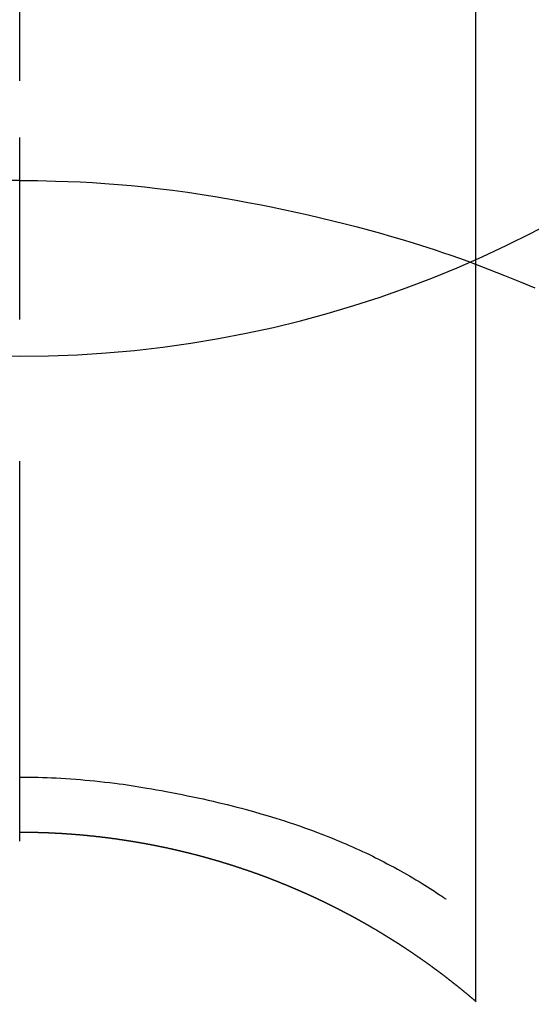
# Model space of a CAD drawing. Extents: x 0 to 26473, y -25 to 8845.
# Drawn here: x 16690 to 16698, y 6911 to 6927 of the extents above; entities that cross this region are included whole.
import ezdxf

# ---------------------------------------------------------------- set-up
doc = ezdxf.new("R2010")
doc.units = 0
doc.header["$LTSCALE"] = 50
doc.header["$MEASUREMENT"] = 0
doc.linetypes.add('CENTER2', pattern=[1.125, 0.75, -0.125, 0.125, -0.125])
doc.layers.get('0').update_dxf_attribs({"linetype": 'CONTINUOUS'})
doc.layers.get('DEFPOINTS').update_dxf_attribs({"color": 146, "linetype": 'CONTINUOUS'})
for name, color, linetype in [('150-機器', 8, 'CONTINUOUS'), ('160-文字', 254, 'CONTINUOUS'), ('166-寸法B', 11, 'CONTINUOUS')]:
    doc.layers.add(name, color=color, linetype=linetype)
doc.styles.add('KH001', font='txt')
doc.dimstyles.new('KH1xx030', dxfattribs={"dimscale": 30, "dimtxt": 2, "dimasz": 0.6, "dimexe": 0.3, "dimexo": 1.2, "dimgap": 0.5, "dimtad": 3, "dimdec": 1, "dimdsep": 46, "dimlunit": 6, "dimtxsty": 'KH001', "dimblk": 'DOT', "dimcen": 1, "dimdle": 1, "dimclrd": 256, "dimclre": 256, "dimclrt": 256, "dimadec": 0, "dimazin": 0, "dimtfac": 1, "dimtdec": 1, "dimtix": 1, "dimtmove": 2, "dimatfit": 3, "dimldrblk": 'CLOSEDBLANK', "dimfxl": 1, "dimtolj": 1, "dimtzin": 0, "dimlwd": -1, "dimlwe": -1, "dimarcsym": 0})

# ---------------------------------------------------------------- blocks, each defined once
blk = doc.blocks.new('F402_H')
at = {"layer": '150-機器', "color": 161, "linetype": 'CENTER2'}
blk.add_line((0, 136.026), (0, -355.416), dxfattribs=at)
at = {"layer": '150-機器', "color": 13, "linetype": 'Continuous'}
for p, q in [((-7.509, -29.11), (-7.509, 2.651)), ((0, -26.329), (0, -26.33))]:
    blk.add_line(p, q, dxfattribs=at)
for points in [[(0, -14.905), (0, -14.91), (0, -14.915), (0, -14.92), (0, -14.925), (0, -14.93), (0, -14.935), (0, -14.94), (0, -14.945), (0, -14.95), (0, -14.955), (0, -14.96), (0, -14.965), (0, -14.97), (0, -14.976), (0, -14.981), (0, -14.986), (0, -14.991), (0, -14.996), (0, -15.001), (0, -15.007), (0, -15.012), (0, -15.017), (0, -15.022), (0, -15.028), (0, -15.033), (0, -15.038), (0, -15.043), (0, -15.049), (0, -15.054), (0, -15.059), (0, -15.065), (0, -15.07), (0, -15.075), (0, -15.081), (0, -15.086), (0, -15.091), (0, -15.097), (0, -15.102), (0, -15.107), (0, -15.113), (0, -15.118), (0, -15.124), (0, -15.129), (0, -15.135), (0, -15.14), (0, -15.145), (0, -15.151), (0, -15.156), (0, -15.162), (0, -15.167), (0, -15.173), (0, -15.178), (0, -15.184), (0, -15.189), (0, -15.195), (0, -15.2), (0, -15.206), (0, -15.212), (0, -15.217), (0, -15.223), (0, -15.228), (0, -15.234), (0, -15.24), (0, -15.245), (0, -15.251), (0, -15.256), (0, -15.262), (0, -15.268), (0, -15.272), (0, -15.278), (0, -15.284), (0, -15.289), (0, -15.295), (0, -15.301), (0, -15.306), (0, -15.312), (0, -15.318), (0, -15.323), (0, -15.329), (0, -15.335), (0, -15.341), (0, -15.346), (0, -15.352), (0, -15.358), (0, -15.364), (0, -15.369), (0, -15.375), (0, -15.381), (0, -15.387), (0, -15.393), (0, -15.398), (0, -15.404), (0, -15.41), (0, -15.416), (0, -15.422), (0, -15.427), (0, -15.433), (0, -15.439), (0, -15.445), (0, -15.451), (0, -15.457), (0, -15.463), (0, -15.468), (0, -15.474), (0, -15.48), (0, -15.486), (0, -15.492), (0, -15.498), (0, -15.504), (0, -15.51), (0, -15.516), (0, -15.521), (0, -15.527), (0, -15.533), (0, -15.539), (0, -15.545), (0, -15.551), (0, -15.557), (0, -15.563), (0, -15.569), (0, -15.575), (0, -15.581), (0, -15.587), (0, -15.593), (0, -15.599), (0, -15.605), (0, -15.611)], [(0, -15.611), (-0.148, -15.612), (-0.296, -15.614), (-0.444, -15.616), (-0.592, -15.62), (-0.795, -15.626), (-0.998, -15.636), (-1.201, -15.647), (-1.404, -15.66), (-1.621, -15.677), (-1.837, -15.696), (-2.054, -15.718), (-2.27, -15.742), (-2.516, -15.773), (-2.761, -15.806), (-3.005, -15.842), (-3.25, -15.881), (-3.28, -15.886), (-3.311, -15.892), (-3.341, -15.897), (-3.371, -15.902), (-3.564, -15.936), (-3.756, -15.971), (-3.949, -16.007), (-4.14, -16.045), (-4.344, -16.087), (-4.547, -16.131), (-4.75, -16.176), (-4.952, -16.223), (-5.155, -16.272), (-5.357, -16.322), (-5.559, -16.374), (-5.76, -16.428), (-5.94, -16.479), (-6.12, -16.53), (-6.299, -16.583), (-6.477, -16.638), (-6.599, -16.676), (-6.72, -16.715), (-6.841, -16.754), (-6.962, -16.794), (-7.101, -16.842), (-7.239, -16.891), (-7.377, -16.94), (-7.515, -16.99)], [(0, -15.611), (0, -15.629), (0, -15.647), (0, -15.664), (0, -15.682), (0, -15.7), (0, -15.718), (0, -15.736), (0, -15.754), (0, -15.772), (0, -15.79), (0, -15.808), (0, -15.826), (0, -15.844), (0, -15.862), (0, -15.88), (0, -15.898), (0, -15.916), (0, -15.934), (0, -15.952), (0, -15.97), (0, -15.988), (0, -16.006), (0, -16.024), (0, -16.041), (0, -16.059), (0, -16.077), (0, -16.095), (0, -16.113), (0, -16.131), (0, -16.149), (0, -16.167), (0, -16.185), (0, -16.203), (0, -16.221), (0, -16.239), (0, -16.257), (0, -16.275), (0, -16.293), (0, -16.311), (0, -16.329), (0, -16.347), (0, -16.365), (0, -16.383), (0, -16.401), (0, -16.418), (0, -16.436), (0, -16.454), (0, -16.472), (0, -16.49), (0, -16.508), (0, -16.526), (0, -16.544), (0, -16.562), (0, -16.58), (0, -16.598), (0, -16.616), (0, -16.634), (0, -16.653), (0, -16.671), (0, -16.689), (0, -16.707), (0, -16.725), (0, -16.743), (0, -16.761), (0, -16.779), (0, -16.796), (0, -16.814), (0, -16.832), (0, -16.85), (0, -16.868), (0, -16.886), (0, -16.904), (0, -16.922), (0, -16.94), (0, -16.958), (0, -16.976), (0, -16.994), (0, -17.012), (0, -17.031), (0, -17.049), (0, -17.067), (0, -17.085), (0, -17.103), (0, -17.121), (0, -17.139), (0, -17.156), (0, -17.174), (0, -17.192), (0, -17.21), (0, -17.228), (0, -17.246), (0, -17.264), (0, -17.282), (0, -17.3), (0, -17.318), (0, -17.336), (0, -17.354), (0, -17.372), (0, -17.391), (0, -17.409), (0, -17.427), (0, -17.445), (0, -17.463), (0, -17.481), (0, -17.499), (0, -17.517), (0, -17.534), (0, -17.552), (0, -17.57), (0, -17.588), (0, -17.606), (0, -17.624), (0, -17.642), (0, -17.66), (0, -17.678), (0, -17.696), (0, -17.714), (0, -17.732), (0, -17.75), (0, -17.768), (0, -17.786), (0, -17.805), (0, -17.823), (0, -17.841), (0, -17.859), (0, -17.877), (0, -17.895)], [(0, -15.611), (0.148, -15.612)], [(-7.475, -16.975), (-7.728, -17.073), (-7.98, -17.172), (-8.232, -17.272), (-8.482, -17.377)], [(0, -25.421), (-0.076, -25.421), (-0.151, -25.422), (-0.227, -25.423), (-0.303, -25.425), (-0.377, -25.427), (-0.451, -25.429), (-0.525, -25.432), (-0.599, -25.436), (-0.68, -25.44), (-0.761, -25.444), (-0.842, -25.45), (-0.923, -25.455), (-1.001, -25.462), (-1.08, -25.469), (-1.158, -25.477), (-1.236, -25.484), (-1.319, -25.493), (-1.403, -25.502), (-1.486, -25.512), (-1.569, -25.522), (-1.636, -25.531), (-1.702, -25.54), (-1.768, -25.55), (-1.834, -25.56), (-1.899, -25.57), (-1.964, -25.581), (-2.029, -25.591), (-2.094, -25.602), (-2.174, -25.616), (-2.254, -25.63), (-2.334, -25.644), (-2.414, -25.659), (-2.502, -25.675), (-2.59, -25.692), (-2.677, -25.709), (-2.765, -25.727), (-2.85, -25.744), (-2.936, -25.763), (-3.021, -25.781), (-3.106, -25.801), (-3.184, -25.818), (-3.262, -25.837), (-3.34, -25.855), (-3.417, -25.874), (-3.496, -25.894), (-3.574, -25.914), (-3.652, -25.934), (-3.73, -25.955), (-3.852, -25.989), (-3.973, -26.023), (-4.094, -26.059), (-4.215, -26.096), (-4.289, -26.119), (-4.362, -26.142), (-4.435, -26.166), (-4.508, -26.191), (-4.607, -26.224), (-4.705, -26.259), (-4.804, -26.295), (-4.901, -26.331), (-4.959, -26.353), (-5.017, -26.375), (-5.074, -26.398), (-5.132, -26.421), (-5.192, -26.445), (-5.252, -26.47), (-5.311, -26.495), (-5.371, -26.521), (-5.426, -26.544), (-5.481, -26.568), (-5.535, -26.593), (-5.59, -26.617), (-5.646, -26.643), (-5.702, -26.669), (-5.758, -26.696), (-5.814, -26.723), (-5.86, -26.746), (-5.906, -26.769), (-5.952, -26.792), (-5.997, -26.816), (-6.053, -26.845), (-6.108, -26.874), (-6.164, -26.903), (-6.219, -26.933), (-6.27, -26.96), (-6.32, -26.989), (-6.37, -27.017), (-6.42, -27.046), (-6.473, -27.077), (-6.524, -27.108), (-6.576, -27.139), (-6.628, -27.171), (-6.672, -27.198), (-6.716, -27.226), (-6.76, -27.254), (-6.803, -27.283), (-6.829, -27.299), (-6.855, -27.316), (-6.88, -27.333), (-6.906, -27.35), (-6.921, -27.36), (-6.936, -27.37), (-6.95, -27.38), (-6.965, -27.39), (-6.977, -27.399), (-6.989, -27.408), (-7.001, -27.416), (-7.014, -27.424), (-7.015, -27.425), (-7.016, -27.426), (-7.017, -27.427), (-7.019, -27.427)], [(-7.517, -29.117), (-7.513, -29.113), (-7.509, -29.11), (-7.505, -29.107), (-7.501, -29.103), (-7.497, -29.1), (-7.493, -29.096), (-7.489, -29.093), (-7.486, -29.09), (-7.482, -29.086), (-7.478, -29.083), (-7.474, -29.08), (-7.47, -29.076), (-7.466, -29.073), (-7.462, -29.069), (-7.458, -29.066), (-7.454, -29.063), (-7.45, -29.059), (-7.446, -29.056), (-7.442, -29.052), (-7.438, -29.049), (-7.434, -29.046), (-7.43, -29.042), (-7.426, -29.039), (-7.422, -29.036), (-7.418, -29.032), (-7.414, -29.029), (-7.41, -29.025), (-7.406, -29.022), (-7.402, -29.019), (-7.398, -29.015), (-7.394, -29.012), (-7.39, -29.009), (-7.386, -29.005), (-7.382, -29.002), (-7.378, -28.998), (-7.374, -28.995), (-7.37, -28.992), (-7.366, -28.988), (-7.362, -28.985), (-7.357, -28.982), (-7.353, -28.978), (-7.349, -28.975), (-7.345, -28.972), (-7.341, -28.968), (-7.337, -28.965), (-7.333, -28.962), (-7.329, -28.958), (-7.325, -28.955), (-7.321, -28.952), (-7.317, -28.948), (-7.313, -28.945), (-7.309, -28.942), (-7.305, -28.938), (-7.301, -28.935), (-7.297, -28.932), (-7.293, -28.929), (-7.289, -28.925), (-7.285, -28.922), (-7.281, -28.919), (-7.276, -28.915), (-7.272, -28.912), (-7.268, -28.909), (-7.264, -28.905), (-7.26, -28.902), (-7.256, -28.899), (-7.252, -28.896), (-7.248, -28.892), (-7.244, -28.889), (-7.24, -28.886), (-7.236, -28.882), (-7.232, -28.879), (-7.228, -28.876), (-7.223, -28.873), (-7.219, -28.869), (-7.215, -28.866), (-7.211, -28.863), (-7.207, -28.859), (-7.203, -28.856), (-7.199, -28.853), (-7.195, -28.85), (-7.191, -28.846), (-7.187, -28.843), (-7.183, -28.84), (-7.178, -28.838), (-7.174, -28.834), (-7.17, -28.831), (-7.166, -28.828), (-7.162, -28.825), (-7.158, -28.821), (-7.154, -28.818), (-7.15, -28.815), (-7.146, -28.812), (-7.141, -28.808), (-7.137, -28.805), (-7.133, -28.802), (-7.129, -28.799), (-7.125, -28.795), (-7.121, -28.792), (-7.117, -28.789), (-7.113, -28.786), (-7.109, -28.782), (-7.105, -28.779), (-7.101, -28.776), (-7.097, -28.773), (-7.093, -28.769), (-7.089, -28.766), (-7.085, -28.763), (-7.081, -28.76), (-7.076, -28.757), (-7.072, -28.753), (-7.068, -28.75), (-7.064, -28.747), (-7.06, -28.744), (-7.056, -28.741), (-7.052, -28.737), (-7.047, -28.734), (-7.043, -28.731), (-7.039, -28.728), (-7.035, -28.725), (-7.031, -28.721), (-7.027, -28.718), (-7.023, -28.715), (-7.018, -28.712), (-7.014, -28.709), (-7.01, -28.705), (-7.006, -28.702), (-7.002, -28.699), (-6.998, -28.696), (-6.993, -28.693), (-6.989, -28.69), (-6.985, -28.686), (-6.981, -28.683), (-6.977, -28.68), (-6.973, -28.677), (-6.968, -28.674), (-6.964, -28.671), (-6.96, -28.667), (-6.956, -28.664), (-6.952, -28.661), (-6.948, -28.658), (-6.943, -28.655), (-6.939, -28.652), (-6.935, -28.648), (-6.931, -28.645), (-6.927, -28.642), (-6.922, -28.639), (-6.918, -28.636), (-6.914, -28.633), (-6.91, -28.63), (-6.906, -28.626), (-6.901, -28.623), (-6.897, -28.62), (-6.893, -28.617), (-6.889, -28.614), (-6.885, -28.611), (-6.88, -28.608), (-6.876, -28.605), (-6.872, -28.601), (-6.868, -28.598), (-6.864, -28.595), (-6.859, -28.592), (-6.855, -28.589), (-6.851, -28.586), (-6.847, -28.583), (-6.843, -28.58), (-6.838, -28.577), (-6.834, -28.573), (-6.83, -28.57), (-6.826, -28.567), (-6.821, -28.564), (-6.817, -28.561), (-6.813, -28.558), (-6.809, -28.555), (-6.805, -28.552), (-6.8, -28.549), (-6.796, -28.546), (-6.792, -28.542), (-6.788, -28.539), (-6.783, -28.536), (-6.779, -28.533), (-6.775, -28.53), (-6.771, -28.527), (-6.766, -28.524), (-6.762, -28.521), (-6.758, -28.518), (-6.754, -28.515), (-6.749, -28.512), (-6.745, -28.509), (-6.741, -28.506), (-6.737, -28.503), (-6.733, -28.499), (-6.729, -28.496), (-6.725, -28.493), (-6.721, -28.49), (-6.716, -28.487), (-6.712, -28.484), (-6.708, -28.481), (-6.704, -28.478), (-6.699, -28.475), (-6.695, -28.472), (-6.691, -28.469), (-6.687, -28.466), (-6.682, -28.463), (-6.678, -28.461), (-6.674, -28.458), (-6.669, -28.455), (-6.665, -28.452), (-6.661, -28.449), (-6.657, -28.446), (-6.652, -28.443), (-6.648, -28.44), (-6.644, -28.437), (-6.639, -28.434), (-6.635, -28.431), (-6.631, -28.428), (-6.627, -28.425), (-6.622, -28.422), (-6.618, -28.419), (-6.614, -28.416), (-6.609, -28.413), (-6.605, -28.41), (-6.601, -28.407), (-6.597, -28.404), (-6.592, -28.401), (-6.588, -28.398), (-6.584, -28.395), (-6.579, -28.392), (-6.575, -28.389), (-6.571, -28.386), (-6.566, -28.383), (-6.562, -28.38), (-6.558, -28.377), (-6.554, -28.374), (-6.549, -28.371), (-6.545, -28.368), (-6.541, -28.365), (-6.536, -28.362), (-6.532, -28.359), (-6.528, -28.356), (-6.523, -28.353), (-6.519, -28.35), (-6.515, -28.347), (-6.51, -28.344), (-6.506, -28.341), (-6.502, -28.338), (-6.497, -28.335), (-6.493, -28.332), (-6.489, -28.329), (-6.484, -28.326), (-6.48, -28.323), (-6.476, -28.321), (-6.471, -28.318), (-6.467, -28.315), (-6.463, -28.312), (-6.458, -28.309), (-6.454, -28.306), (-6.45, -28.303), (-6.445, -28.3), (-6.441, -28.297), (-6.437, -28.294), (-6.432, -28.291), (-6.428, -28.288), (-6.424, -28.285), (-6.419, -28.282), (-6.415, -28.28), (-6.411, -28.277), (-6.406, -28.274), (-6.402, -28.271), (-6.397, -28.268), (-6.393, -28.265), (-6.389, -28.262), (-6.384, -28.259), (-6.38, -28.256), (-6.376, -28.253), (-6.371, -28.25), (-6.367, -28.248), (-6.363, -28.245), (-6.358, -28.242), (-6.355, -28.239), (-6.35, -28.236), (-6.346, -28.233), (-6.342, -28.23), (-6.337, -28.227), (-6.333, -28.225), (-6.329, -28.222), (-6.324, -28.219), (-6.32, -28.216), (-6.315, -28.213), (-6.311, -28.21), (-6.307, -28.207), (-6.302, -28.204), (-6.298, -28.202), (-6.293, -28.199), (-6.289, -28.196), (-6.285, -28.193), (-6.28, -28.19), (-6.276, -28.187), (-6.271, -28.184), (-6.267, -28.182), (-6.263, -28.179), (-6.258, -28.176), (-6.254, -28.173), (-6.249, -28.17), (-6.245, -28.167), (-6.241, -28.165), (-6.236, -28.162), (-6.232, -28.159), (-6.227, -28.156), (-6.223, -28.153), (-6.219, -28.15), (-6.214, -28.148), (-6.21, -28.145), (-6.205, -28.142), (-6.201, -28.139), (-6.197, -28.136), (-6.192, -28.134), (-6.188, -28.131), (-6.183, -28.128), (-6.179, -28.125), (-6.174, -28.122), (-6.17, -28.119), (-6.166, -28.117), (-6.161, -28.114), (-6.157, -28.111), (-6.152, -28.108), (-6.148, -28.105), (-6.143, -28.103), (-6.139, -28.1), (-6.135, -28.097), (-6.13, -28.094), (-6.126, -28.092), (-6.121, -28.089), (-6.117, -28.086), (-6.112, -28.084), (-6.108, -28.081), (-6.103, -28.079), (-6.099, -28.076), (-6.095, -28.073), (-6.09, -28.07), (-6.086, -28.068), (-6.081, -28.065), (-6.077, -28.062), (-6.072, -28.059), (-6.068, -28.057), (-6.063, -28.054), (-6.059, -28.051), (-6.054, -28.048), (-6.05, -28.046), (-6.046, -28.043), (-6.041, -28.04), (-6.037, -28.037), (-6.032, -28.035), (-6.028, -28.032), (-6.023, -28.029), (-6.019, -28.026), (-6.014, -28.024), (-6.01, -28.021), (-6.005, -28.018), (-6.001, -28.015), (-5.996, -28.013), (-5.992, -28.01), (-5.987, -28.007), (-5.983, -28.005), (-5.979, -28.002), (-5.975, -27.999), (-5.971, -27.996), (-5.966, -27.994), (-5.962, -27.991), (-5.957, -27.988), (-5.953, -27.986), (-5.948, -27.983), (-5.944, -27.98), (-5.939, -27.977), (-5.935, -27.975), (-5.93, -27.972), (-5.926, -27.969), (-5.921, -27.967), (-5.917, -27.964), (-5.912, -27.961), (-5.908, -27.959), (-5.903, -27.956), (-5.899, -27.953), (-5.894, -27.951), (-5.89, -27.948), (-5.885, -27.945), (-5.881, -27.943), (-5.876, -27.94), (-5.872, -27.937), (-5.867, -27.935), (-5.863, -27.932), (-5.858, -27.929), (-5.854, -27.927), (-5.849, -27.924), (-5.845, -27.921), (-5.84, -27.919), (-5.836, -27.916), (-5.831, -27.913), (-5.826, -27.911), (-5.822, -27.908), (-5.817, -27.905), (-5.813, -27.903), (-5.808, -27.9), (-5.804, -27.898), (-5.799, -27.895), (-5.795, -27.892), (-5.79, -27.89), (-5.786, -27.887), (-5.781, -27.884), (-5.777, -27.882), (-5.772, -27.879), (-5.768, -27.876), (-5.763, -27.874), (-5.759, -27.871), (-5.754, -27.869), (-5.749, -27.866), (-5.745, -27.863), (-5.74, -27.861), (-5.736, -27.858), (-5.731, -27.856), (-5.727, -27.853), (-5.722, -27.85), (-5.718, -27.848), (-5.713, -27.845), (-5.709, -27.843), (-5.704, -27.84), (-5.699, -27.837), (-5.695, -27.835), (-5.69, -27.832), (-5.686, -27.83), (-5.681, -27.827), (-5.677, -27.825), (-5.672, -27.822), (-5.668, -27.819), (-5.663, -27.817), (-5.658, -27.814), (-5.654, -27.812), (-5.649, -27.809), (-5.645, -27.807), (-5.64, -27.804), (-5.636, -27.801), (-5.631, -27.799), (-5.626, -27.796), (-5.622, -27.794), (-5.617, -27.791), (-5.613, -27.789), (-5.608, -27.786), (-5.604, -27.784), (-5.6, -27.781), (-5.595, -27.778), (-5.591, -27.776), (-5.586, -27.773), (-5.582, -27.771), (-5.577, -27.768), (-5.572, -27.766), (-5.568, -27.763), (-5.563, -27.761), (-5.559, -27.758), (-5.554, -27.756), (-5.549, -27.753), (-5.545, -27.751), (-5.54, -27.748), (-5.536, -27.746), (-5.531, -27.743), (-5.527, -27.741), (-5.522, -27.738), (-5.517, -27.736), (-5.513, -27.733), (-5.508, -27.731), (-5.504, -27.728), (-5.499, -27.726), (-5.494, -27.723), (-5.49, -27.721), (-5.485, -27.718), (-5.48, -27.716), (-5.476, -27.713), (-5.471, -27.711), (-5.467, -27.708), (-5.462, -27.707), (-5.457, -27.704), (-5.453, -27.702), (-5.448, -27.699), (-5.444, -27.697), (-5.439, -27.694), (-5.434, -27.692), (-5.43, -27.689), (-5.425, -27.687), (-5.42, -27.684), (-5.416, -27.682), (-5.411, -27.679), (-5.407, -27.677), (-5.402, -27.675), (-5.397, -27.672), (-5.393, -27.67), (-5.388, -27.667), (-5.383, -27.665), (-5.379, -27.662), (-5.374, -27.66), (-5.37, -27.657), (-5.365, -27.655), (-5.36, -27.653), (-5.356, -27.65), (-5.351, -27.648), (-5.346, -27.645), (-5.342, -27.643), (-5.337, -27.64), (-5.332, -27.638), (-5.328, -27.636), (-5.323, -27.633), (-5.318, -27.631), (-5.314, -27.628), (-5.309, -27.626), (-5.304, -27.623), (-5.3, -27.621), (-5.295, -27.619), (-5.291, -27.616), (-5.286, -27.614), (-5.281, -27.611), (-5.277, -27.609), (-5.272, -27.607), (-5.267, -27.604), (-5.263, -27.602), (-5.258, -27.6), (-5.253, -27.597), (-5.249, -27.595), (-5.244, -27.592), (-5.239, -27.59), (-5.235, -27.588), (-5.23, -27.585), (-5.225, -27.583), (-5.222, -27.58), (-5.217, -27.578), (-5.212, -27.576), (-5.208, -27.573), (-5.203, -27.571), (-5.198, -27.569), (-5.194, -27.566), (-5.189, -27.564), (-5.184, -27.562), (-5.179, -27.559), (-5.175, -27.557), (-5.17, -27.555), (-5.165, -27.552), (-5.161, -27.55), (-5.156, -27.547), (-5.151, -27.545), (-5.147, -27.543), (-5.142, -27.54), (-5.137, -27.538), (-5.133, -27.536), (-5.128, -27.533), (-5.123, -27.531), (-5.119, -27.529), (-5.114, -27.526), (-5.109, -27.524), (-5.104, -27.522), (-5.1, -27.52), (-5.095, -27.517), (-5.09, -27.515), (-5.086, -27.513), (-5.081, -27.51), (-5.076, -27.508), (-5.072, -27.506), (-5.067, -27.503), (-5.062, -27.501), (-5.057, -27.499), (-5.053, -27.496), (-5.048, -27.494), (-5.043, -27.492), (-5.039, -27.49), (-5.034, -27.487), (-5.029, -27.485), (-5.024, -27.483), (-5.02, -27.48), (-5.015, -27.478), (-5.01, -27.476), (-5.006, -27.474), (-5.001, -27.471), (-4.996, -27.469), (-4.991, -27.467), (-4.987, -27.465), (-4.982, -27.462), (-4.977, -27.46), (-4.973, -27.458), (-4.968, -27.456), (-4.963, -27.453), (-4.958, -27.451), (-4.954, -27.449), (-4.949, -27.447), (-4.944, -27.444), (-4.939, -27.442), (-4.935, -27.44), (-4.93, -27.438), (-4.925, -27.435), (-4.92, -27.433), (-4.916, -27.431), (-4.911, -27.429), (-4.906, -27.426), (-4.901, -27.424), (-4.897, -27.422), (-4.892, -27.42), (-4.887, -27.417), (-4.883, -27.415), (-4.878, -27.413), (-4.873, -27.411), (-4.868, -27.409), (-4.864, -27.406), (-4.859, -27.404), (-4.854, -27.402), (-4.849, -27.4), (-4.846, -27.398), (-4.841, -27.395), (-4.836, -27.393), (-4.831, -27.391), (-4.826, -27.389), (-4.822, -27.387), (-4.817, -27.384), (-4.812, -27.382), (-4.807, -27.38), (-4.803, -27.378), (-4.798, -27.376), (-4.793, -27.374), (-4.788, -27.371), (-4.784, -27.369), (-4.779, -27.367), (-4.774, -27.365), (-4.769, -27.363), (-4.765, -27.36), (-4.76, -27.358), (-4.755, -27.356), (-4.75, -27.354), (-4.745, -27.352), (-4.741, -27.35), (-4.736, -27.348), (-4.731, -27.345), (-4.726, -27.343), (-4.722, -27.341), (-4.717, -27.339), (-4.712, -27.337), (-4.707, -27.335), (-4.702, -27.333), (-4.698, -27.331), (-4.693, -27.329), (-4.688, -27.327), (-4.683, -27.325), (-4.679, -27.323), (-4.674, -27.321), (-4.669, -27.319), (-4.664, -27.317), (-4.659, -27.314), (-4.655, -27.312), (-4.65, -27.31), (-4.645, -27.308), (-4.64, -27.306), (-4.635, -27.304), (-4.631, -27.302), (-4.626, -27.3), (-4.621, -27.298), (-4.616, -27.295), (-4.611, -27.293), (-4.607, -27.291), (-4.602, -27.289), (-4.597, -27.287), (-4.592, -27.285), (-4.587, -27.283), (-4.583, -27.281), (-4.578, -27.279), (-4.573, -27.277), (-4.568, -27.275), (-4.563, -27.273), (-4.559, -27.27), (-4.554, -27.268), (-4.549, -27.266), (-4.544, -27.264), (-4.539, -27.262), (-4.534, -27.26), (-4.53, -27.258), (-4.525, -27.256), (-4.52, -27.254), (-4.515, -27.252), (-4.51, -27.25), (-4.506, -27.248), (-4.501, -27.246), (-4.496, -27.244), (-4.491, -27.242), (-4.486, -27.24), (-4.481, -27.238), (-4.477, -27.236), (-4.472, -27.234), (-4.468, -27.231), (-4.463, -27.229), (-4.458, -27.227), (-4.453, -27.225), (-4.449, -27.223), (-4.444, -27.221), (-4.439, -27.219), (-4.434, -27.217), (-4.429, -27.215), (-4.424, -27.213), (-4.42, -27.211), (-4.415, -27.209), (-4.41, -27.207), (-4.405, -27.205), (-4.4, -27.203), (-4.395, -27.201), (-4.391, -27.199), (-4.386, -27.197), (-4.381, -27.195), (-4.376, -27.193), (-4.371, -27.191), (-4.366, -27.189), (-4.361, -27.187), (-4.357, -27.185), (-4.352, -27.183), (-4.347, -27.181), (-4.342, -27.179), (-4.337, -27.178), (-4.332, -27.176), (-4.327, -27.174), (-4.323, -27.172), (-4.318, -27.17), (-4.313, -27.168), (-4.308, -27.166), (-4.303, -27.164), (-4.298, -27.162), (-4.293, -27.16), (-4.289, -27.158), (-4.284, -27.156), (-4.279, -27.154), (-4.274, -27.152), (-4.269, -27.15), (-4.264, -27.148), (-4.259, -27.146), (-4.255, -27.144), (-4.25, -27.142), (-4.245, -27.14), (-4.24, -27.139), (-4.235, -27.137), (-4.23, -27.135), (-4.225, -27.133), (-4.22, -27.131), (-4.216, -27.129), (-4.211, -27.127), (-4.206, -27.125), (-4.201, -27.123), (-4.196, -27.121), (-4.191, -27.119), (-4.186, -27.117), (-4.181, -27.116), (-4.176, -27.114), (-4.172, -27.112), (-4.167, -27.11), (-4.162, -27.108), (-4.157, -27.106), (-4.152, -27.104), (-4.147, -27.102), (-4.142, -27.1), (-4.137, -27.099), (-4.133, -27.097), (-4.128, -27.095), (-4.123, -27.093), (-4.118, -27.091), (-4.113, -27.089), (-4.108, -27.087), (-4.103, -27.085), (-4.098, -27.084), (-4.094, -27.082), (-4.089, -27.08), (-4.085, -27.078), (-4.08, -27.076), (-4.075, -27.074), (-4.07, -27.072), (-4.065, -27.071), (-4.06, -27.069), (-4.055, -27.067), (-4.05, -27.065), (-4.045, -27.063), (-4.04, -27.061), (-4.036, -27.06), (-4.031, -27.058), (-4.026, -27.056), (-4.021, -27.054), (-4.016, -27.052), (-4.011, -27.05), (-4.006, -27.049), (-4.001, -27.047), (-3.996, -27.045), (-3.991, -27.043), (-3.986, -27.041), (-3.981, -27.04), (-3.977, -27.038), (-3.972, -27.036), (-3.967, -27.034), (-3.962, -27.032), (-3.957, -27.031), (-3.952, -27.029), (-3.947, -27.027), (-3.942, -27.025), (-3.937, -27.023), (-3.932, -27.022), (-3.927, -27.02), (-3.922, -27.018), (-3.918, -27.016), (-3.913, -27.014), (-3.908, -27.013), (-3.903, -27.011), (-3.898, -27.009), (-3.893, -27.007), (-3.888, -27.006), (-3.883, -27.004), (-3.878, -27.002), (-3.873, -27), (-3.868, -26.999), (-3.863, -26.997), (-3.858, -26.995), (-3.853, -26.993), (-3.848, -26.992), (-3.844, -26.99), (-3.839, -26.988), (-3.834, -26.986), (-3.829, -26.985), (-3.824, -26.983), (-3.819, -26.981), (-3.814, -26.979), (-3.809, -26.978), (-3.804, -26.976), (-3.799, -26.974), (-3.794, -26.972), (-3.789, -26.971), (-3.784, -26.969), (-3.779, -26.967), (-3.774, -26.966), (-3.769, -26.964), (-3.764, -26.962), (-3.759, -26.96), (-3.754, -26.959), (-3.75, -26.957), (-3.745, -26.955), (-3.74, -26.954), (-3.735, -26.953), (-3.73, -26.951), (-3.725, -26.95), (-3.72, -26.948), (-3.716, -26.946), (-3.711, -26.944), (-3.706, -26.943), (-3.701, -26.941), (-3.696, -26.939), (-3.691, -26.938), (-3.686, -26.936), (-3.681, -26.934), (-3.676, -26.933), (-3.671, -26.931), (-3.666, -26.929), (-3.661, -26.928), (-3.656, -26.926), (-3.651, -26.924), (-3.646, -26.923), (-3.641, -26.921), (-3.636, -26.919), (-3.631, -26.918), (-3.626, -26.916), (-3.621, -26.915), (-3.616, -26.913), (-3.612, -26.911), (-3.607, -26.91), (-3.602, -26.908), (-3.597, -26.906), (-3.592, -26.905), (-3.587, -26.903), (-3.582, -26.901), (-3.577, -26.9), (-3.572, -26.898), (-3.567, -26.897), (-3.562, -26.895), (-3.557, -26.893), (-3.552, -26.892), (-3.547, -26.89), (-3.542, -26.888), (-3.537, -26.887), (-3.532, -26.885), (-3.527, -26.884), (-3.522, -26.882), (-3.517, -26.88), (-3.512, -26.879), (-3.507, -26.877), (-3.502, -26.876), (-3.497, -26.874), (-3.492, -26.873), (-3.487, -26.871), (-3.482, -26.869), (-3.477, -26.868), (-3.472, -26.866), (-3.467, -26.865), (-3.462, -26.863), (-3.457, -26.861), (-3.452, -26.86), (-3.447, -26.858), (-3.442, -26.857), (-3.437, -26.855), (-3.432, -26.854), (-3.427, -26.852), (-3.422, -26.851), (-3.417, -26.849), (-3.412, -26.847), (-3.407, -26.846), (-3.402, -26.844), (-3.397, -26.843), (-3.392, -26.841), (-3.387, -26.84), (-3.382, -26.838), (-3.377, -26.837), (-3.372, -26.835), (-3.367, -26.834), (-3.362, -26.832), (-3.357, -26.831), (-3.352, -26.829), (-3.347, -26.827), (-3.342, -26.826), (-3.338, -26.824), (-3.333, -26.823), (-3.328, -26.821), (-3.323, -26.82), (-3.318, -26.818), (-3.313, -26.817), (-3.308, -26.815), (-3.303, -26.814), (-3.298, -26.812), (-3.293, -26.811), (-3.288, -26.809), (-3.283, -26.808), (-3.278, -26.806), (-3.273, -26.805), (-3.267, -26.803), (-3.262, -26.802), (-3.257, -26.8), (-3.252, -26.799), (-3.247, -26.798), (-3.242, -26.796), (-3.237, -26.795), (-3.232, -26.793), (-3.227, -26.792), (-3.222, -26.79), (-3.217, -26.789), (-3.212, -26.787), (-3.207, -26.786), (-3.202, -26.784), (-3.197, -26.783), (-3.192, -26.781), (-3.187, -26.78), (-3.182, -26.779), (-3.177, -26.777), (-3.172, -26.776), (-3.167, -26.774), (-3.162, -26.773), (-3.157, -26.771), (-3.152, -26.77), (-3.147, -26.768), (-3.142, -26.767), (-3.137, -26.766), (-3.132, -26.764), (-3.127, -26.763), (-3.122, -26.761), (-3.116, -26.76), (-3.111, -26.759), (-3.106, -26.757), (-3.101, -26.756), (-3.096, -26.754), (-3.091, -26.753), (-3.086, -26.751), (-3.081, -26.75), (-3.076, -26.749), (-3.071, -26.747), (-3.066, -26.746), (-3.061, -26.744), (-3.056, -26.743), (-3.051, -26.742), (-3.046, -26.74), (-3.041, -26.739), (-3.036, -26.738), (-3.031, -26.736), (-3.026, -26.735), (-3.021, -26.733), (-3.015, -26.732), (-3.01, -26.731), (-3.005, -26.729), (-3, -26.728), (-2.995, -26.727), (-2.99, -26.725), (-2.985, -26.724), (-2.98, -26.723), (-2.975, -26.721), (-2.97, -26.72), (-2.965, -26.718), (-2.961, -26.717), (-2.956, -26.716), (-2.951, -26.714), (-2.946, -26.713), (-2.941, -26.712), (-2.935, -26.71), (-2.93, -26.709), (-2.925, -26.708), (-2.92, -26.706), (-2.915, -26.705), (-2.91, -26.704), (-2.905, -26.702), (-2.9, -26.701), (-2.895, -26.7), (-2.89, -26.699), (-2.885, -26.697), (-2.88, -26.696), (-2.875, -26.695), (-2.87, -26.693), (-2.865, -26.692), (-2.859, -26.691), (-2.854, -26.689), (-2.849, -26.688), (-2.844, -26.687), (-2.839, -26.686), (-2.834, -26.684), (-2.829, -26.683), (-2.824, -26.682), (-2.819, -26.68), (-2.814, -26.679), (-2.809, -26.678), (-2.804, -26.677), (-2.798, -26.675), (-2.793, -26.674), (-2.788, -26.673), (-2.783, -26.671), (-2.778, -26.67), (-2.773, -26.669), (-2.768, -26.668), (-2.763, -26.666), (-2.758, -26.665), (-2.753, -26.664), (-2.748, -26.663), (-2.743, -26.661), (-2.737, -26.66), (-2.732, -26.659), (-2.727, -26.658), (-2.722, -26.656), (-2.717, -26.655), (-2.712, -26.654), (-2.707, -26.653), (-2.702, -26.652), (-2.697, -26.65), (-2.692, -26.649), (-2.687, -26.648), (-2.681, -26.647), (-2.676, -26.645), (-2.671, -26.644), (-2.666, -26.643), (-2.661, -26.642), (-2.656, -26.641), (-2.651, -26.639), (-2.646, -26.638), (-2.641, -26.637), (-2.636, -26.636), (-2.63, -26.635), (-2.625, -26.633), (-2.62, -26.632), (-2.615, -26.631), (-2.61, -26.63), (-2.605, -26.629), (-2.6, -26.627), (-2.595, -26.626), (-2.59, -26.625), (-2.586, -26.624), (-2.58, -26.623), (-2.575, -26.622), (-2.57, -26.62), (-2.565, -26.619), (-2.56, -26.618), (-2.555, -26.617), (-2.55, -26.616), (-2.545, -26.615), (-2.54, -26.613), (-2.534, -26.612), (-2.529, -26.611), (-2.524, -26.61), (-2.519, -26.609), (-2.514, -26.608), (-2.509, -26.607), (-2.504, -26.605), (-2.499, -26.604), (-2.494, -26.603), (-2.488, -26.602), (-2.483, -26.601), (-2.478, -26.6), (-2.473, -26.599), (-2.468, -26.598), (-2.463, -26.596), (-2.458, -26.595), (-2.453, -26.594), (-2.448, -26.593), (-2.442, -26.592), (-2.437, -26.591), (-2.432, -26.59), (-2.427, -26.589), (-2.422, -26.588), (-2.417, -26.586), (-2.412, -26.585), (-2.407, -26.584), (-2.401, -26.583), (-2.396, -26.582), (-2.391, -26.581), (-2.386, -26.58), (-2.381, -26.579), (-2.376, -26.578), (-2.371, -26.578), (-2.366, -26.577), (-2.36, -26.575), (-2.355, -26.574), (-2.35, -26.573), (-2.345, -26.572), (-2.34, -26.571), (-2.335, -26.57), (-2.33, -26.569), (-2.324, -26.568), (-2.319, -26.567), (-2.314, -26.566), (-2.309, -26.565), (-2.304, -26.564), (-2.299, -26.563), (-2.294, -26.562), (-2.289, -26.561), (-2.283, -26.56), (-2.278, -26.559), (-2.273, -26.558), (-2.268, -26.557), (-2.263, -26.556), (-2.258, -26.554), (-2.253, -26.553), (-2.247, -26.552), (-2.242, -26.551), (-2.237, -26.55), (-2.232, -26.549), (-2.227, -26.548), (-2.222, -26.547), (-2.217, -26.546), (-2.211, -26.545), (-2.207, -26.544), (-2.202, -26.543), (-2.197, -26.542), (-2.192, -26.541), (-2.187, -26.54), (-2.182, -26.539), (-2.176, -26.538), (-2.171, -26.537), (-2.166, -26.536), (-2.161, -26.535), (-2.156, -26.534), (-2.151, -26.533), (-2.146, -26.532), (-2.14, -26.532), (-2.135, -26.531), (-2.13, -26.53), (-2.125, -26.529), (-2.12, -26.528), (-2.115, -26.527), (-2.11, -26.526), (-2.104, -26.525), (-2.099, -26.524), (-2.094, -26.523), (-2.089, -26.522), (-2.084, -26.521), (-2.079, -26.52), (-2.074, -26.519), (-2.068, -26.518), (-2.063, -26.517), (-2.058, -26.516), (-2.053, -26.515), (-2.048, -26.514), (-2.043, -26.513), (-2.037, -26.513), (-2.032, -26.512), (-2.027, -26.511), (-2.022, -26.51), (-2.017, -26.509), (-2.012, -26.508), (-2.006, -26.507), (-2.001, -26.506), (-1.996, -26.505), (-1.991, -26.504), (-1.986, -26.503), (-1.981, -26.502), (-1.976, -26.502), (-1.97, -26.501), (-1.965, -26.5), (-1.96, -26.499), (-1.955, -26.498), (-1.95, -26.497), (-1.945, -26.496), (-1.939, -26.495), (-1.934, -26.494), (-1.929, -26.494), (-1.924, -26.493), (-1.919, -26.492), (-1.914, -26.491), (-1.908, -26.49), (-1.903, -26.489), (-1.898, -26.488), (-1.893, -26.488), (-1.888, -26.487), (-1.883, -26.486), (-1.877, -26.485), (-1.872, -26.484), (-1.867, -26.483), (-1.862, -26.482), (-1.857, -26.482), (-1.852, -26.481), (-1.846, -26.48), (-1.841, -26.479), (-1.836, -26.478), (-1.832, -26.477), (-1.827, -26.477), (-1.822, -26.476), (-1.816, -26.475), (-1.811, -26.474), (-1.806, -26.473), (-1.801, -26.472), (-1.796, -26.472), (-1.79, -26.471), (-1.785, -26.47), (-1.78, -26.469), (-1.775, -26.468), (-1.77, -26.468), (-1.765, -26.467), (-1.759, -26.466), (-1.754, -26.465), (-1.749, -26.464), (-1.744, -26.464), (-1.739, -26.463), (-1.734, -26.462), (-1.728, -26.461), (-1.723, -26.46), (-1.718, -26.46), (-1.713, -26.459), (-1.708, -26.458), (-1.702, -26.457), (-1.697, -26.457), (-1.692, -26.456), (-1.687, -26.455), (-1.682, -26.454), (-1.677, -26.453), (-1.671, -26.453), (-1.666, -26.452), (-1.661, -26.451), (-1.656, -26.45), (-1.651, -26.45), (-1.645, -26.449), (-1.64, -26.448), (-1.635, -26.447), (-1.63, -26.447), (-1.625, -26.446), (-1.619, -26.445), (-1.614, -26.444), (-1.609, -26.444), (-1.604, -26.443), (-1.599, -26.442), (-1.594, -26.442), (-1.588, -26.441), (-1.583, -26.44), (-1.578, -26.439), (-1.573, -26.439), (-1.568, -26.438), (-1.562, -26.437), (-1.557, -26.437), (-1.552, -26.436), (-1.547, -26.435), (-1.542, -26.434), (-1.536, -26.434), (-1.531, -26.433), (-1.526, -26.432), (-1.521, -26.432), (-1.516, -26.431), (-1.51, -26.43), (-1.505, -26.43), (-1.5, -26.429), (-1.495, -26.428), (-1.49, -26.428), (-1.485, -26.427), (-1.479, -26.426), (-1.474, -26.426), (-1.469, -26.425), (-1.464, -26.424), (-1.459, -26.424), (-1.454, -26.423), (-1.449, -26.422), (-1.444, -26.422), (-1.439, -26.421), (-1.434, -26.42), (-1.428, -26.42), (-1.423, -26.419), (-1.418, -26.418), (-1.413, -26.418), (-1.408, -26.417), (-1.402, -26.416), (-1.397, -26.416), (-1.392, -26.415), (-1.387, -26.414), (-1.382, -26.414), (-1.376, -26.413), (-1.371, -26.413), (-1.366, -26.412), (-1.361, -26.411), (-1.356, -26.411), (-1.35, -26.41), (-1.345, -26.409), (-1.34, -26.409), (-1.335, -26.408), (-1.33, -26.408), (-1.324, -26.407), (-1.319, -26.406), (-1.314, -26.406), (-1.309, -26.405), (-1.304, -26.405), (-1.298, -26.404), (-1.293, -26.403), (-1.288, -26.403), (-1.283, -26.402), (-1.277, -26.402), (-1.272, -26.401), (-1.267, -26.401), (-1.262, -26.4), (-1.257, -26.399), (-1.251, -26.399), (-1.246, -26.398), (-1.241, -26.398), (-1.236, -26.397), (-1.231, -26.397), (-1.225, -26.396), (-1.22, -26.395), (-1.215, -26.395), (-1.21, -26.394), (-1.205, -26.394), (-1.199, -26.393), (-1.194, -26.393), (-1.189, -26.392), (-1.184, -26.392), (-1.179, -26.391), (-1.173, -26.391), (-1.168, -26.39), (-1.163, -26.39), (-1.158, -26.389), (-1.152, -26.388), (-1.147, -26.388), (-1.142, -26.387), (-1.137, -26.387), (-1.132, -26.386), (-1.126, -26.386), (-1.121, -26.385), (-1.116, -26.385), (-1.111, -26.384), (-1.106, -26.384), (-1.1, -26.383), (-1.095, -26.383), (-1.09, -26.382), (-1.085, -26.382), (-1.079, -26.381), (-1.075, -26.381), (-1.07, -26.38), (-1.065, -26.38), (-1.06, -26.379), (-1.054, -26.379), (-1.049, -26.378), (-1.044, -26.378), (-1.039, -26.378), (-1.034, -26.377), (-1.028, -26.377), (-1.023, -26.376), (-1.018, -26.376), (-1.013, -26.375), (-1.007, -26.375), (-1.002, -26.374), (-0.997, -26.374), (-0.992, -26.373), (-0.987, -26.373), (-0.981, -26.372), (-0.976, -26.372), (-0.971, -26.372), (-0.966, -26.371), (-0.96, -26.371), (-0.955, -26.37), (-0.95, -26.37), (-0.945, -26.369), (-0.94, -26.369), (-0.934, -26.369), (-0.929, -26.368), (-0.924, -26.368), (-0.919, -26.367), (-0.913, -26.367), (-0.908, -26.366), (-0.903, -26.366), (-0.898, -26.366), (-0.893, -26.365), (-0.887, -26.365), (-0.882, -26.364), (-0.877, -26.364), (-0.872, -26.364), (-0.866, -26.363), (-0.861, -26.363), (-0.856, -26.362), (-0.851, -26.362), (-0.846, -26.362), (-0.84, -26.361), (-0.835, -26.361), (-0.83, -26.361), (-0.825, -26.36), (-0.819, -26.36), (-0.814, -26.359), (-0.809, -26.359), (-0.804, -26.359), (-0.799, -26.358), (-0.793, -26.358), (-0.788, -26.358), (-0.783, -26.357), (-0.778, -26.357), (-0.772, -26.356), (-0.767, -26.356), (-0.762, -26.356), (-0.757, -26.355), (-0.751, -26.355), (-0.746, -26.355), (-0.741, -26.354), (-0.736, -26.354), (-0.731, -26.354), (-0.725, -26.353), (-0.72, -26.353), (-0.715, -26.353), (-0.71, -26.352), (-0.704, -26.352), (-0.7, -26.352), (-0.695, -26.351), (-0.69, -26.351), (-0.685, -26.351), (-0.679, -26.351), (-0.674, -26.35), (-0.669, -26.35), (-0.664, -26.35), (-0.658, -26.349), (-0.653, -26.349), (-0.648, -26.349), (-0.643, -26.348), (-0.637, -26.348), (-0.632, -26.348), (-0.627, -26.348), (-0.622, -26.347), (-0.617, -26.347), (-0.611, -26.347), (-0.606, -26.346), (-0.601, -26.346), (-0.596, -26.346), (-0.59, -26.346), (-0.585, -26.345), (-0.58, -26.345), (-0.575, -26.345), (-0.569, -26.345), (-0.564, -26.344), (-0.559, -26.344), (-0.554, -26.344), (-0.548, -26.344), (-0.543, -26.343), (-0.538, -26.343), (-0.533, -26.343), (-0.528, -26.343), (-0.522, -26.342), (-0.517, -26.342), (-0.512, -26.342), (-0.507, -26.342), (-0.501, -26.341), (-0.496, -26.341), (-0.491, -26.341), (-0.486, -26.341), (-0.48, -26.341), (-0.475, -26.34), (-0.47, -26.34), (-0.465, -26.34), (-0.46, -26.34), (-0.454, -26.339), (-0.449, -26.339), (-0.444, -26.339), (-0.439, -26.339), (-0.433, -26.339), (-0.428, -26.338), (-0.423, -26.338), (-0.418, -26.338), (-0.412, -26.338), (-0.407, -26.338), (-0.402, -26.338), (-0.397, -26.337), (-0.391, -26.337), (-0.386, -26.337), (-0.381, -26.337), (-0.376, -26.337), (-0.371, -26.336), (-0.365, -26.336), (-0.36, -26.336), (-0.355, -26.336), (-0.35, -26.336), (-0.344, -26.336), (-0.339, -26.335), (-0.334, -26.335), (-0.329, -26.335), (-0.324, -26.335), (-0.319, -26.335), (-0.314, -26.335), (-0.309, -26.335), (-0.303, -26.334), (-0.298, -26.334), (-0.293, -26.334), (-0.288, -26.334), (-0.282, -26.334), (-0.277, -26.334), (-0.272, -26.334), (-0.267, -26.333), (-0.262, -26.333), (-0.256, -26.333), (-0.251, -26.333), (-0.246, -26.333), (-0.241, -26.333), (-0.235, -26.333), (-0.23, -26.333), (-0.225, -26.333), (-0.22, -26.332), (-0.214, -26.332), (-0.209, -26.332), (-0.204, -26.332), (-0.199, -26.332), (-0.193, -26.332), (-0.188, -26.332), (-0.183, -26.332), (-0.178, -26.332), (-0.173, -26.332), (-0.167, -26.332), (-0.162, -26.332), (-0.157, -26.332), (-0.152, -26.331), (-0.146, -26.331), (-0.141, -26.331), (-0.136, -26.331), (-0.131, -26.331), (-0.125, -26.331), (-0.12, -26.331), (-0.115, -26.331), (-0.11, -26.331), (-0.104, -26.331), (-0.099, -26.331), (-0.094, -26.331), (-0.089, -26.331), (-0.083, -26.331), (-0.078, -26.331), (-0.073, -26.331), (-0.068, -26.331), (-0.062, -26.331), (-0.057, -26.331), (-0.052, -26.331), (-0.047, -26.331), (-0.042, -26.331), (-0.036, -26.331), (-0.031, -26.331), (-0.026, -26.331), (-0.021, -26.33), (-0.015, -26.33), (-0.01, -26.33), (-0.005, -26.33), (0, -26.33)], [(0, -26.33), (0.006, -26.33)]]:
    blk.add_lwpolyline(points, dxfattribs=at)
at = {"layer": 'DEFPOINTS'}
blk.add_circle((0, 0), 18.5, dxfattribs=at)
blk = doc.blocks.new('_Dot')
at = {"color": 0, "linetype": 'ByBlock', "lineweight": -2}
blk.add_line((-0.5, 0), (-1, 0), dxfattribs=at)
at = {"color": 0, "linetype": 'ByBlock', "const_width": 0.5}
blk.add_lwpolyline([(-0.25, 0, 1), (0.25, 0, 1)], format="xyb", close=True, dxfattribs=at)
blk = doc.blocks.new('*D308')
at = {"layer": '166-寸法B', "transparency": 16777216}
for p, q in [((16803.729, 7259.942), (16479.861, 7259.942)), ((16488.861, 7241.942), (16488.861, 6752.942)), ((16786.13, 6734.942), (16479.861, 6734.942))]:
    blk.add_line(p, q, dxfattribs=at)
at = {"layer": 'DEFPOINTS', "color": 0, "transparency": 16777216}
for p in [(16839.729, 7259.942), (16488.861, 6734.942), (16822.13, 6734.942)]:
    blk.add_point(p, dxfattribs=at)
at = {"layer": '166-寸法B', "transparency": 16777216, "xscale": 18, "yscale": 18, "zscale": 18}
for p, rotation in [((16488.861, 7259.942), 90), ((16488.861, 6734.942), 270)]:
    blk.add_blockref('_Dot', p, dxfattribs=dict(at, rotation=rotation))
at = {"layer": '166-寸法B', "transparency": 16777216, "insert": (16439.596, 7126.158), "char_height": 60, "attachment_point": 5, "rotation": 90, "style": 'KH001'}
blk.add_mtext('\\A1;525', dxfattribs=at)
blk = doc.blocks.new('_ClosedBlank')
at = {"color": 0, "linetype": 'ByBlock', "lineweight": -2}
for p, q in [((-1, 0.16667), (0, 0)), ((-1, 0.16667), (-1, -0.16667)), ((0, 0), (-1, -0.16667))]:
    blk.add_line(p, q, dxfattribs=at)

msp = doc.modelspace()

# ---------------------------------------------------------------- block references
at = {"layer": '150-機器', "xscale": -1}
msp.add_blockref('F402_H', (16689.736, 6940.134), dxfattribs=at)

# ---------------------------------------------------------------- dimensions: what is measured, and where the dimension line sits
at = {"layer": '166-寸法B'}
dim = msp.add_linear_dim(base=(16488.861, 6734.942), p1=(16839.729, 7259.942), p2=(16822.13, 6734.942), angle=90, dimstyle='KH1xx030', dxfattribs=at)
dim.commit()
dim.dimension.update_dxf_attribs({"geometry": '*D308', "text_midpoint": (16439.596, 7126.158), "dimtype": 128})

# ---------------------------------------------------------------- leaders
at = {"layer": '160-文字'}
msp.add_leader([(16809.744, 6939.942), (15487.472, 5158.371)], dimstyle='KH1xx030', override={"dimgap": 0.5, "dimtad": 1}, dxfattribs=at)

doc.saveas('drawing.dxf')
